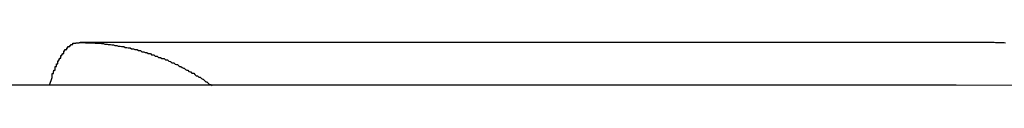
# Model space of a CAD drawing. Extents: x -42.8 to 42.8, y -24.2 to 24.2.
# Drawn here: x 6.6 to 6.8, y -11.9 to -11.9 of the extents above; entities that cross this region are included whole.
import ezdxf

# ---------------------------------------------------------------- set-up
doc = ezdxf.new("R2010")
doc.units = 0
doc.layers.get('0').update_dxf_attribs({"linetype": 'CONTINUOUS'})

msp = doc.modelspace()

# ---------------------------------------------------------------- linework, layer by layer
at = {"color": 0}
for points in [[(6.5752, -11.9184), (6.5758, -11.9166), (6.5758, -11.9166), (6.5758, -11.9163), (6.5758, -11.9163), (6.5758, -11.916), (6.5758, -11.916), (6.5758, -11.9157), (6.5758, -11.9157), (6.5758, -11.9157), (6.5761, -11.9157), (6.5761, -11.9154), (6.5761, -11.9154), (6.5761, -11.9152), (6.5762, -11.9152), (6.5762, -11.9149), (6.5762, -11.9149), (6.5762, -11.9149), (6.5765, -11.9149), (6.5765, -11.9149), (6.5765, -11.9146), (6.5765, -11.9146), (6.5765, -11.9143), (6.5765, -11.9143), (6.5765, -11.914), (6.5765, -11.914), (6.5765, -11.914), (6.5768, -11.914), (6.5768, -11.9137), (6.5768, -11.9137), (6.5768, -11.9137), (6.5768, -11.9137), (6.5768, -11.9134), (6.5768, -11.9134), (6.5768, -11.9134), (6.5771, -11.9134), (6.5771, -11.9134), (6.5771, -11.9131), (6.5771, -11.9131), (6.5771, -11.913), (6.5771, -11.913), (6.5771, -11.9127), (6.5771, -11.9127), (6.5771, -11.9127), (6.5774, -11.9127), (6.5774, -11.9124), (6.5774, -11.9124), (6.5774, -11.9124), (6.5775, -11.9124), (6.5775, -11.9121), (6.5775, -11.9121), (6.5775, -11.9121), (6.5778, -11.9121), (6.5778, -11.9121), (6.5778, -11.9118), (6.5778, -11.9118), (6.5778, -11.9118), (6.5778, -11.9118), (6.5778, -11.9115), (6.5778, -11.9115), (6.5778, -11.9115), (6.5781, -11.9115), (6.5781, -11.9112), (6.5781, -11.9112), (6.5781, -11.9112), (6.5782, -11.9112), (6.5782, -11.911), (6.5782, -11.911), (6.5782, -11.911), (6.5785, -11.911), (6.5785, -11.911), (6.5785, -11.9107), (6.5785, -11.9107), (6.5785, -11.9107), (6.5785, -11.9107), (6.5785, -11.9104), (6.5785, -11.9104), (6.5785, -11.9104), (6.5788, -11.9104), (6.5788, -11.9101), (6.5788, -11.9101), (6.5788, -11.9101), (6.5789, -11.9101), (6.5789, -11.9101), (6.5789, -11.9101), (6.5789, -11.9101), (6.5792, -11.9101), (6.5792, -11.9101), (6.5792, -11.9098), (6.5792, -11.9098), (6.5792, -11.9098), (6.5792, -11.9098), (6.5792, -11.9097), (6.5792, -11.9097), (6.5792, -11.9097), (6.5795, -11.9097), (6.5795, -11.9094), (6.5795, -11.9094), (6.5795, -11.9094), (6.5796, -11.9094), (6.5796, -11.9094), (6.5796, -11.9094), (6.5796, -11.9094), (6.5799, -11.9094), (6.5799, -11.9094), (6.5799, -11.9091), (6.5799, -11.9091), (6.5799, -11.9091), (6.5799, -11.9091), (6.5799, -11.9091), (6.5799, -11.9091), (6.5799, -11.9091), (6.5802, -11.9091), (6.5802, -11.9089), (6.5802, -11.9089), (6.5802, -11.9089), (6.5803, -11.9089), (6.5803, -11.9089), (6.5803, -11.9089), (6.5803, -11.9089), (6.5806, -11.9089), (6.5806, -11.9089), (6.5806, -11.9086), (6.5806, -11.9086), (6.5806, -11.9086), (6.5806, -11.9086), (6.5806, -11.9086), (6.5806, -11.9086), (6.5806, -11.9086), (6.5809, -11.9086), (6.5809, -11.9086), (6.5809, -11.9086), (6.5809, -11.9086), (6.581, -11.9086), (6.581, -11.9086), (6.581, -11.9086), (6.581, -11.9086), (6.5813, -11.9086), (6.5813, -11.9086), (6.5813, -11.9085), (6.5813, -11.9085), (6.5813, -11.9085), (6.5813, -11.9085), (6.5813, -11.9085), (6.5813, -11.9085), (6.5813, -11.9085), (6.5816, -11.9085), (6.5816, -11.9085), (6.5816, -11.9085), (6.5816, -11.9085), (6.5818, -11.9085), (6.5818, -11.9085), (6.5818, -11.9085), (6.5818, -11.9085), (6.5821, -11.9085), (6.5821, -11.9085), (6.5821, -11.9084), (6.5821, -11.9084), (6.5821, -11.9084), (6.5821, -11.9084), (6.5821, -11.9084), (6.5821, -11.9084), (6.5821, -11.9084), (6.5824, -11.9084), (6.5824, -11.9084), (6.5824, -11.9084), (6.5824, -11.9084), (6.5825, -11.9084), (6.5825, -11.9084), (6.5825, -11.9084), (6.5825, -11.9084), (6.5828, -11.9084), (6.5828, -11.9084), (6.5828, -11.9084), (6.5828, -11.9084), (6.5828, -11.9084), (6.5828, -11.9084), (6.5828, -11.9084), (6.5828, -11.9084), (6.5828, -11.9084), (6.5831, -11.9084), (6.5831, -11.9084), (6.5831, -11.9084), (6.5831, -11.9084), (6.5833, -11.9084), (6.5833, -11.9084), (6.5833, -11.9084), (6.5833, -11.9084), (6.5836, -11.9085), (6.5836, -11.9085), (6.5836, -11.9085), (6.5836, -11.9085), (6.5836, -11.9085), (6.5836, -11.9085), (6.5836, -11.9085), (6.5836, -11.9085), (6.5836, -11.9085), (6.5839, -11.9085), (6.5839, -11.9085), (6.5839, -11.9085), (6.5839, -11.9085), (6.584, -11.9085), (6.584, -11.9085), (6.584, -11.9085), (6.584, -11.9085), (6.5843, -11.9085), (6.5843, -11.9085), (6.5843, -11.9085), (6.5843, -11.9085), (6.5843, -11.9085), (6.5843, -11.9085), (6.5843, -11.9085), (6.5843, -11.9085), (6.5843, -11.9085), (6.5846, -11.9085), (6.5846, -11.9085), (6.5846, -11.9085), (6.5846, -11.9085), (6.5848, -11.9085), (6.5848, -11.9085), (6.5848, -11.9085), (6.5848, -11.9085), (6.5851, -11.9085), (6.5851, -11.9085), (6.5851, -11.9085), (6.5851, -11.9085), (6.5851, -11.9085), (6.5851, -11.9085), (6.5851, -11.9085), (6.5851, -11.9085), (6.5851, -11.9085), (6.5854, -11.9085), (6.5854, -11.9085), (6.5854, -11.9085), (6.5854, -11.9085), (6.5855, -11.9085), (6.5855, -11.9085), (6.5855, -11.9085), (6.5855, -11.9085), (6.5858, -11.9086), (6.5858, -11.9086), (6.5858, -11.9086), (6.5858, -11.9086), (6.5858, -11.9086), (6.5858, -11.9086), (6.5858, -11.9086), (6.5858, -11.9086), (6.5858, -11.9086), (6.5861, -11.9086), (6.5861, -11.9086), (6.5861, -11.9086), (6.5861, -11.9086), (6.5863, -11.9086), (6.5863, -11.9086), (6.5863, -11.9086), (6.5863, -11.9086), (6.5866, -11.9086), (6.5866, -11.9086), (6.5866, -11.9086), (6.5866, -11.9086), (6.5866, -11.9086), (6.5866, -11.9086), (6.5866, -11.9086), (6.5866, -11.9086), (6.5866, -11.9086), (6.5869, -11.9086), (6.5869, -11.9086), (6.5869, -11.9086), (6.5869, -11.9086), (6.587, -11.9086), (6.587, -11.9086), (6.587, -11.9086), (6.587, -11.9086), (6.5873, -11.9087), (6.5873, -11.9087), (6.5873, -11.9087), (6.5873, -11.9087), (6.5873, -11.9087), (6.5873, -11.9087), (6.5873, -11.9087), (6.5873, -11.9087), (6.5873, -11.9087), (6.5876, -11.9087), (6.5876, -11.9087), (6.5876, -11.9087), (6.5876, -11.9087), (6.5878, -11.9087), (6.5878, -11.9087), (6.5878, -11.9087), (6.5878, -11.9087), (6.5881, -11.9088), (6.5881, -11.9088), (6.5881, -11.9088), (6.5881, -11.9088), (6.5881, -11.9088), (6.5881, -11.9088), (6.5881, -11.9088), (6.5881, -11.9088), (6.5881, -11.9088), (6.5884, -11.9088), (6.5884, -11.9088), (6.5884, -11.9088), (6.5884, -11.9088), (6.5886, -11.9088), (6.5886, -11.9088), (6.5886, -11.9088), (6.5886, -11.9088), (6.5889, -11.9089), (6.5889, -11.9089), (6.5889, -11.9089), (6.5889, -11.9089), (6.5889, -11.9089), (6.5889, -11.9089), (6.5889, -11.9089), (6.5889, -11.9089), (6.5889, -11.9089), (6.5892, -11.9089), (6.5892, -11.9089), (6.5892, -11.9089), (6.5892, -11.9089), (6.5894, -11.9089), (6.5894, -11.9089), (6.5894, -11.9089), (6.5894, -11.9089), (6.5897, -11.909), (6.5897, -11.909), (6.5897, -11.909), (6.5897, -11.909), (6.5897, -11.909), (6.5897, -11.909), (6.5897, -11.909), (6.5897, -11.909), (6.5897, -11.909), (6.59, -11.909), (6.59, -11.909), (6.59, -11.909), (6.59, -11.909), (6.5901, -11.909), (6.5901, -11.909), (6.5901, -11.909), (6.5901, -11.909), (6.5904, -11.9091), (6.5904, -11.9091), (6.5904, -11.9091), (6.5904, -11.9091), (6.5904, -11.9091), (6.5904, -11.9091), (6.5904, -11.9091), (6.5904, -11.9091), (6.5904, -11.9091), (6.5907, -11.9091), (6.5907, -11.9091), (6.5907, -11.9091), (6.5907, -11.9091), (6.5909, -11.9091), (6.5909, -11.9091), (6.5909, -11.9091), (6.5909, -11.9091), (6.5912, -11.9093), (6.5912, -11.9093), (6.5912, -11.9093), (6.5912, -11.9093), (6.5912, -11.9093), (6.5912, -11.9093), (6.5912, -11.9093), (6.5912, -11.9093), (6.5912, -11.9093), (6.5915, -11.9093), (6.5915, -11.9093), (6.5915, -11.9093), (6.5915, -11.9093), (6.5917, -11.9093), (6.5917, -11.9093), (6.5917, -11.9093), (6.5917, -11.9093), (6.592, -11.9094), (6.592, -11.9094), (6.592, -11.9094), (6.592, -11.9094), (6.592, -11.9094), (6.592, -11.9094), (6.592, -11.9094), (6.592, -11.9094), (6.592, -11.9094), (6.5923, -11.9094), (6.5923, -11.9094), (6.5923, -11.9094), (6.5923, -11.9094), (6.5925, -11.9094), (6.5925, -11.9094), (6.5925, -11.9094), (6.5925, -11.9094), (6.5928, -11.9096), (6.5928, -11.9096), (6.5928, -11.9096), (6.5928, -11.9096), (6.5928, -11.9096), (6.5928, -11.9096), (6.5928, -11.9096), (6.5928, -11.9096), (6.5928, -11.9096), (6.5931, -11.9096), (6.5931, -11.9096), (6.5931, -11.9096), (6.5931, -11.9096), (6.5932, -11.9096), (6.5932, -11.9096), (6.5932, -11.9096), (6.5932, -11.9096), (6.5935, -11.9097), (6.5935, -11.9097), (6.5935, -11.9097), (6.5935, -11.9097), (6.5935, -11.9097), (6.5935, -11.9097), (6.5935, -11.9097), (6.5935, -11.9097), (6.5935, -11.9097), (6.5938, -11.9097), (6.5938, -11.9097), (6.5938, -11.9097), (6.5938, -11.9097), (6.594, -11.9097), (6.594, -11.9097), (6.594, -11.9097), (6.594, -11.9097), (6.5943, -11.9099), (6.5943, -11.9099), (6.5943, -11.9099), (6.5943, -11.9099), (6.5943, -11.9099), (6.5943, -11.9099), (6.5943, -11.9099), (6.5943, -11.9099), (6.5943, -11.9099), (6.5946, -11.9099), (6.5946, -11.9099), (6.5946, -11.9099), (6.5946, -11.9099), (6.5948, -11.9099), (6.5948, -11.9099), (6.5948, -11.9099), (6.5948, -11.9099), (6.5951, -11.9101), (6.5951, -11.9101), (6.5951, -11.9101), (6.5951, -11.9101), (6.5951, -11.9101), (6.5951, -11.9101), (6.5951, -11.9101), (6.5951, -11.9101), (6.5951, -11.9101), (6.5954, -11.9101), (6.5954, -11.9101), (6.5954, -11.9101), (6.5954, -11.9101), (6.5956, -11.9101), (6.5956, -11.9101), (6.5956, -11.9101), (6.5956, -11.9101), (6.5959, -11.9103), (6.5959, -11.9103), (6.5959, -11.9103), (6.5959, -11.9103), (6.5959, -11.9103), (6.5959, -11.9103), (6.5959, -11.9103), (6.5959, -11.9103), (6.5959, -11.9103), (6.5962, -11.9103), (6.5962, -11.9103), (6.5962, -11.9103), (6.5962, -11.9103), (6.5964, -11.9103), (6.5964, -11.9103), (6.5964, -11.9103), (6.5964, -11.9103), (6.5967, -11.9106), (6.5967, -11.9106), (6.5967, -11.9106), (6.5967, -11.9106), (6.5967, -11.9106), (6.5967, -11.9106), (6.5967, -11.9106), (6.5967, -11.9106), (6.5967, -11.9106), (6.597, -11.9106), (6.597, -11.9106), (6.597, -11.9106), (6.597, -11.9106), (6.5972, -11.9106), (6.5972, -11.9106), (6.5972, -11.9106), (6.5972, -11.9106), (6.5975, -11.9108), (6.5975, -11.9108), (6.5975, -11.9108), (6.5975, -11.9108), (6.5975, -11.9108), (6.5975, -11.9108), (6.5975, -11.9108), (6.5975, -11.9108), (6.5975, -11.9108), (6.5978, -11.9108), (6.5978, -11.9108), (6.5978, -11.9108), (6.5978, -11.9108), (6.5979, -11.9108), (6.5979, -11.9108), (6.5979, -11.9108), (6.5979, -11.9108), (6.5982, -11.911), (6.5982, -11.911), (6.5982, -11.911), (6.5982, -11.911), (6.5982, -11.911), (6.5982, -11.911), (6.5982, -11.911), (6.5982, -11.911), (6.5982, -11.911), (6.5985, -11.911), (6.5985, -11.911), (6.5985, -11.911), (6.5985, -11.911), (6.5987, -11.911), (6.5987, -11.911), (6.5987, -11.911), (6.5987, -11.911), (6.599, -11.9113), (6.599, -11.9113), (6.599, -11.9113), (6.599, -11.9113), (6.599, -11.9113), (6.599, -11.9113), (6.599, -11.9113), (6.599, -11.9113), (6.599, -11.9113), (6.5993, -11.9113), (6.5993, -11.9113), (6.5993, -11.9113), (6.5993, -11.9113), (6.5995, -11.9113), (6.5995, -11.9113), (6.5995, -11.9113), (6.5995, -11.9113), (6.5998, -11.9116), (6.5998, -11.9116), (6.5998, -11.9116), (6.5998, -11.9116), (6.5998, -11.9116), (6.5998, -11.9116), (6.5998, -11.9116), (6.5998, -11.9116), (6.5998, -11.9116), (6.6001, -11.9116), (6.6001, -11.9116), (6.6001, -11.9116), (6.6001, -11.9116), (6.6003, -11.9116), (6.6003, -11.9116), (6.6003, -11.9116), (6.6003, -11.9116), (6.6006, -11.9119), (6.6006, -11.9119), (6.6006, -11.9119), (6.6006, -11.9119), (6.6006, -11.9119), (6.6006, -11.9119), (6.6006, -11.9119), (6.6006, -11.9119), (6.6006, -11.9119), (6.6009, -11.9119), (6.6009, -11.9119), (6.6009, -11.9119), (6.6009, -11.9119), (6.6011, -11.9119), (6.6011, -11.9119), (6.6011, -11.9119), (6.6011, -11.9119), (6.6014, -11.9122), (6.6014, -11.9122), (6.6014, -11.9122), (6.6014, -11.9122), (6.6014, -11.9122), (6.6014, -11.9122), (6.6014, -11.9122), (6.6014, -11.9122), (6.6014, -11.9122), (6.6017, -11.9122), (6.6017, -11.9122), (6.6017, -11.9122), (6.6017, -11.9122), (6.6019, -11.9122), (6.6019, -11.9122), (6.6019, -11.9122), (6.6019, -11.9122), (6.6022, -11.9125), (6.6022, -11.9125), (6.6022, -11.9125), (6.6022, -11.9125), (6.6022, -11.9125), (6.6022, -11.9125), (6.6022, -11.9125), (6.6022, -11.9125), (6.6022, -11.9125), (6.6025, -11.9125), (6.6025, -11.9125), (6.6025, -11.9125), (6.6025, -11.9125), (6.6027, -11.9125), (6.6027, -11.9125), (6.6027, -11.9125), (6.6027, -11.9125), (6.603, -11.9128), (6.603, -11.9128), (6.603, -11.9128), (6.603, -11.9128), (6.603, -11.9128), (6.603, -11.9128), (6.603, -11.9128), (6.603, -11.9128), (6.603, -11.9128), (6.6033, -11.9129), (6.6033, -11.9129), (6.6033, -11.9129), (6.6033, -11.9129), (6.6034, -11.9129), (6.6034, -11.9129), (6.6034, -11.9129), (6.6034, -11.9129), (6.6037, -11.9132), (6.6037, -11.9132), (6.6037, -11.9132), (6.6037, -11.9132), (6.6037, -11.9132), (6.6037, -11.9132), (6.6037, -11.9132), (6.6037, -11.9132), (6.6037, -11.9132), (6.604, -11.9132), (6.604, -11.9132), (6.604, -11.9132), (6.604, -11.9132), (6.6042, -11.9132), (6.6042, -11.9132), (6.6042, -11.9132), (6.6042, -11.9132), (6.6045, -11.9135), (6.6045, -11.9135), (6.6045, -11.9135), (6.6045, -11.9135), (6.6045, -11.9135), (6.6045, -11.9135), (6.6045, -11.9135), (6.6045, -11.9135), (6.6045, -11.9135), (6.6048, -11.9136), (6.6048, -11.9136), (6.6048, -11.9136), (6.6048, -11.9136), (6.605, -11.9136), (6.605, -11.9136), (6.605, -11.9136), (6.605, -11.9136), (6.6053, -11.9139), (6.6053, -11.9139), (6.6053, -11.9139), (6.6053, -11.9139), (6.6053, -11.9139), (6.6053, -11.9139), (6.6053, -11.9139), (6.6053, -11.9139), (6.6053, -11.9139), (6.6056, -11.914), (6.6056, -11.914), (6.6056, -11.914), (6.6056, -11.914), (6.6058, -11.914), (6.6058, -11.914), (6.6058, -11.914), (6.6058, -11.914), (6.6061, -11.9143), (6.6061, -11.9143), (6.6061, -11.9143), (6.6061, -11.9143), (6.6061, -11.9143), (6.6061, -11.9143), (6.6061, -11.9143), (6.6061, -11.9143), (6.6061, -11.9143), (6.6064, -11.9144), (6.6064, -11.9144), (6.6064, -11.9144), (6.6064, -11.9144), (6.6066, -11.9144), (6.6066, -11.9144), (6.6066, -11.9144), (6.6066, -11.9144), (6.6069, -11.9147), (6.6069, -11.9147), (6.6069, -11.9147), (6.6069, -11.9147), (6.6069, -11.9147), (6.6069, -11.9147), (6.6069, -11.9147), (6.6069, -11.9147), (6.6069, -11.9147), (6.6072, -11.9149), (6.6072, -11.9149), (6.6072, -11.9149), (6.6072, -11.9149), (6.6074, -11.9149), (6.6074, -11.9149), (6.6074, -11.9149), (6.6074, -11.9149), (6.6077, -11.9152), (6.6077, -11.9152), (6.6077, -11.9152), (6.6077, -11.9152), (6.6077, -11.9152), (6.6077, -11.9152), (6.6077, -11.9152), (6.6077, -11.9152), (6.6077, -11.9152), (6.608, -11.9153), (6.608, -11.9153), (6.608, -11.9153), (6.608, -11.9153), (6.6081, -11.9153), (6.6081, -11.9153), (6.6081, -11.9153), (6.6081, -11.9153), (6.6084, -11.9156), (6.6084, -11.9156), (6.6084, -11.9156), (6.6084, -11.9156), (6.6084, -11.9156), (6.6084, -11.9156), (6.6084, -11.9156), (6.6084, -11.9156), (6.6084, -11.9156), (6.6087, -11.9156), (6.6087, -11.9156), (6.6087, -11.9156), (6.6087, -11.9156), (6.6088, -11.9156), (6.6088, -11.9156), (6.6088, -11.9156), (6.6088, -11.9156), (6.6091, -11.9159), (6.6091, -11.9159), (6.6091, -11.9159), (6.6091, -11.9159), (6.6091, -11.9159), (6.6091, -11.9159), (6.6091, -11.9159), (6.6091, -11.9159), (6.6091, -11.9159), (6.6094, -11.9162), (6.6094, -11.9162), (6.6094, -11.9162), (6.6094, -11.9162), (6.6097, -11.9162), (6.6097, -11.9162), (6.6097, -11.9162), (6.6097, -11.9162), (6.61, -11.9165), (6.61, -11.9165), (6.61, -11.9165), (6.61, -11.9165), (6.61, -11.9165), (6.6103, -11.9165), (6.6103, -11.9165), (6.6103, -11.9165), (6.6103, -11.9165), (6.6106, -11.9168), (6.6106, -11.9168), (6.6106, -11.9168), (6.6106, -11.9168), (6.6109, -11.917), (6.6109, -11.917), (6.611, -11.917), (6.611, -11.917), (6.6113, -11.9173), (6.6113, -11.9173), (6.6113, -11.9173), (6.6113, -11.9173), (6.6113, -11.9173), (6.6116, -11.9176), (6.6116, -11.9176), (6.6119, -11.9176), (6.6119, -11.9176), (6.6122, -11.9179), (6.6122, -11.9179), (6.6122, -11.9179), (6.6122, -11.9179), (6.6125, -11.9182), (6.6125, -11.9182), (6.6128, -11.9182), (6.6128, -11.9182), (6.6131, -11.9185)], [(6.5823, -11.9084), (6.5823, -11.9084)], [(6.7944, -11.9084), (6.5823, -11.9084)], [(6.7944, -11.9084), (6.5823, -11.9084)], [(6.7944, -11.9084), (6.5823, -11.9084)], [(6.7944, -11.9084), (6.5823, -11.9084)], [(6.7944, -11.9084), (6.5823, -11.9084)], [(6.7944, -11.9084), (6.5823, -11.9084)], [(6.7944, -11.9084), (6.5823, -11.9084)], [(6.7944, -11.9084), (6.5823, -11.9084)], [(6.7944, -11.9084), (6.5823, -11.9084)], [(6.7944, -11.9084), (6.5823, -11.9084)], [(6.7944, -11.9084), (6.5823, -11.9084)], [(6.7944, -11.9084), (6.5823, -11.9084)], [(6.7944, -11.9084), (6.5823, -11.9084)], [(6.7944, -11.9084), (6.5823, -11.9084)], [(6.7944, -11.9084), (6.5823, -11.9084)], [(6.7944, -11.9084), (6.5823, -11.9084)], [(6.7944, -11.9084), (6.5823, -11.9084)], [(6.7944, -11.9084), (6.5823, -11.9084)], [(6.7944, -11.9084), (6.5823, -11.9084)], [(6.7944, -11.9084), (6.5823, -11.9084)], [(6.7944, -11.9084), (6.5823, -11.9084)], [(6.798, -11.9086), (6.7977, -11.9085), (6.7977, -11.9085), (6.7977, -11.9085), (6.7977, -11.9085), (6.7977, -11.9085), (6.7977, -11.9085), (6.7977, -11.9085), (6.7977, -11.9085), (6.7974, -11.9085), (6.7974, -11.9085), (6.7974, -11.9085), (6.7974, -11.9085), (6.7974, -11.9085), (6.7974, -11.9085), (6.7974, -11.9085), (6.7974, -11.9085), (6.7974, -11.9085), (6.7971, -11.9085), (6.7971, -11.9085), (6.7971, -11.9085), (6.7971, -11.9085), (6.7971, -11.9085), (6.7971, -11.9085), (6.7971, -11.9085), (6.7971, -11.9085), (6.7968, -11.9085), (6.7968, -11.9085), (6.7968, -11.9085), (6.7968, -11.9085), (6.7968, -11.9085), (6.7968, -11.9085), (6.7968, -11.9085), (6.7968, -11.9085), (6.7968, -11.9085), (6.7965, -11.9085), (6.7965, -11.9085), (6.7965, -11.9085), (6.7965, -11.9085), (6.7962, -11.9085), (6.7962, -11.9085), (6.7962, -11.9085), (6.7962, -11.9085), (6.7959, -11.9085), (6.7959, -11.9085), (6.7959, -11.9085), (6.7959, -11.9085), (6.7957, -11.9085), (6.7957, -11.9085), (6.7957, -11.9085), (6.7957, -11.9085), (6.7957, -11.9085), (6.7954, -11.9084), (6.7954, -11.9084), (6.7953, -11.9084), (6.7953, -11.9084), (6.795, -11.9084), (6.795, -11.9084), (6.795, -11.9084), (6.795, -11.9084), (6.7947, -11.9084), (6.7947, -11.9084), (6.7947, -11.9084), (6.7947, -11.9084), (6.7944, -11.9084), (6.7944, -11.9084), (6.7944, -11.9084), (6.7944, -11.9084)], [(6.7944, -11.9084), (6.7944, -11.9084)], [(6.824, -11.9185), (6.824, -11.9185), (6.7865, -11.9184), (6.749, -11.9184), (6.7115, -11.9184), (6.6743, -11.9184), (6.6368, -11.9184), (6.5994, -11.9184), (6.5619, -11.9184), (6.5247, -11.9184), (6.4872, -11.9184), (6.4497, -11.9184), (6.4122, -11.9184), (6.375, -11.9184), (6.3375, -11.9184), (6.3003, -11.9184), (6.2628, -11.9184), (6.2256, -11.9184)]]:
    msp.add_lwpolyline(points, dxfattribs=at)

doc.saveas('drawing.dxf')
